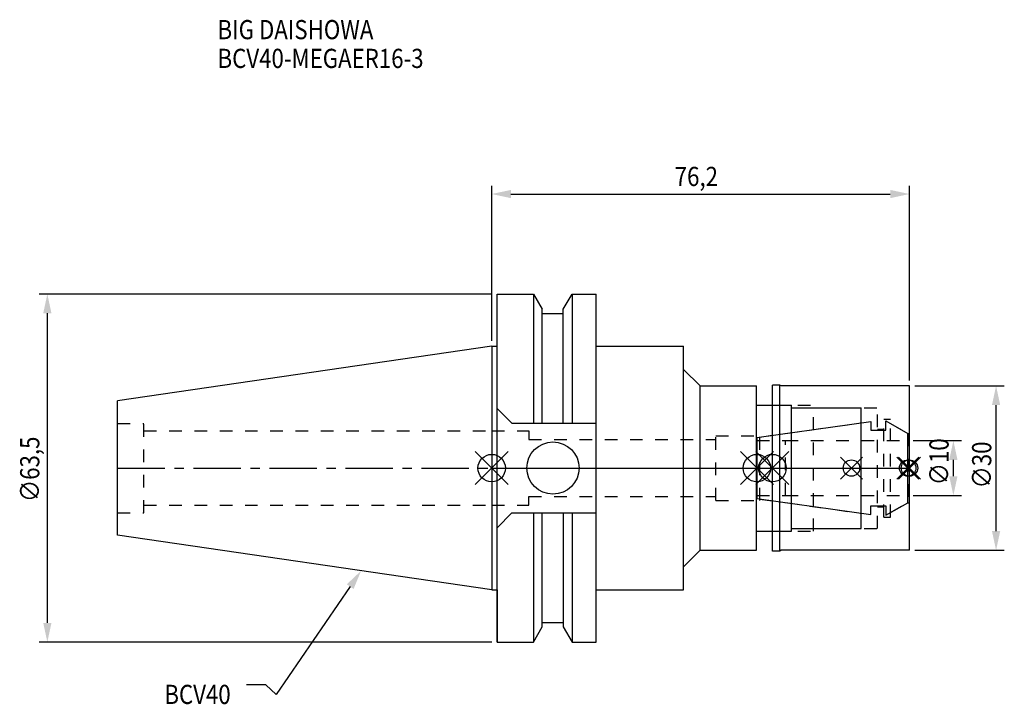
# Model space of a CAD drawing. Extents: x -86 to 93, y -43 to 82.
import ezdxf

# ---------------------------------------------------------------- set-up
doc = ezdxf.new("R2010")
doc.units = 0
doc.header["$LTSCALE"] = 23.1
doc.header["$PDMODE"] = 3
doc.header["$PDSIZE"] = 8
doc.linetypes.add('CENTER', pattern=[0.6, 0.375, -0.075, 0.075, -0.075])
doc.linetypes.add('DASHED', pattern=[0.2, 0.1, -0.1])
doc.layers.get('0').update_dxf_attribs({"linetype": 'CONTINUOUS'})
doc.layers.get('DEFPOINTS').update_dxf_attribs({"linetype": 'CONTINUOUS'})
for name, color, linetype in [('1', 4, 'CONTINUOUS'), ('2', 7, 'CONTINUOUS'), ('3', 1, 'DASHED'), ('4', 2, 'CENTER'), ('6', 5, 'CONTINUOUS'), ('NOCUT', 7, 'CONTINUOUS'), ('SK1', 4, 'CONTINUOUS'), ('SK3', 1, 'DASHED'), ('SK4', 2, 'CENTER')]:
    doc.layers.add(name, color=color, linetype=linetype)
doc.styles.get("Standard").update_dxf_attribs({"font": 'txt', "width": 0.85})
doc.dimstyles.get("Standard").update_dxf_attribs({"dimtxt": 3.5, "dimasz": 3.5, "dimexe": 1.5, "dimexo": 1, "dimtad": 1, "dimblk": '_FILLED', "dimblk1": '_FILLED', "dimblk2": '_FILLED', "dimcen": 0.09, "dimazin": 3, "dimtol": 1, "dimtp": 0.01, "dimtm": 0.01, "dimtfac": 1, "dimtofl": 0, "dimtmove": 0, "dimatfit": 3})

# ---------------------------------------------------------------- blocks, each defined once
blk = doc.blocks.new('_FILLED')
at = {"color": 0, "linetype": 'BYBLOCK'}
blk.add_solid([(0, 0), (-1, 0.214), (-1, -0.214)], dxfattribs=at)
blk = doc.blocks.new('*U13')
at = {"layer": '2', "color": 0, "width": 0.85}
blk.add_text('76,2', height=3.5, dxfattribs=at).set_placement((33.39, 51.46))
blk = doc.blocks.new('*D1')
at = {"layer": '2', "color": 0}
for p, q in [((0, 23.225), (0, 51.5)), ((76.2, 16), (76.2, 51.5)), ((3.5, 50), (72.7, 50))]:
    blk.add_line(p, q, dxfattribs=at)
at = {"layer": 'DEFPOINTS', "color": 0}
for p in [(76.2, 50), (0, 22.225), (76.2, 15)]:
    blk.add_point(p, dxfattribs=at)
blk.add_blockref('*U13', (0, 0))
at = {"layer": '2', "color": 0, "xscale": 3.5, "yscale": 3.5, "zscale": 3.5, "rotation": 180}
blk.add_blockref('_FILLED', (0, 50), dxfattribs=at)
at = {"layer": '2', "color": 0, "xscale": 3.5, "yscale": 3.5, "zscale": 3.5}
blk.add_blockref('_FILLED', (76.2, 50), dxfattribs=at)
blk = doc.blocks.new('*U12')
at = {"layer": '2', "color": 0, "width": 0.85}
blk.add_text('∅63,5', height=3.5, rotation=90, dxfattribs=at).set_placement((-82.5, -6.2))
blk = doc.blocks.new('*D2')
at = {"layer": '2', "color": 0}
for p, q in [((0, 31.75), (-82.54, 31.75)), ((-81.04, -28.25), (-81.04, 28.25)), ((0, -31.75), (-82.54, -31.75))]:
    blk.add_line(p, q, dxfattribs=at)
at = {"layer": 'DEFPOINTS', "color": 0}
for p in [(-81.04, 31.75), (1, 31.75), (1, -31.75)]:
    blk.add_point(p, dxfattribs=at)
blk.add_blockref('*U12', (0, 0))
at = {"layer": '2', "color": 0, "xscale": 3.5, "yscale": 3.5, "zscale": 3.5}
for p, rotation in [((-81.04, 31.75), 90), ((-81.04, -31.75), 270)]:
    blk.add_blockref('_FILLED', p, dxfattribs=dict(at, rotation=rotation))
blk = doc.blocks.new('*U11')
at = {"layer": '2', "color": 0, "width": 0.85}
blk.add_text('∅10', height=3.5, rotation=90, dxfattribs=at).set_placement((83.34, -3.14))
blk = doc.blocks.new('*D3')
at = {"layer": '2', "color": 0}
for p, q in [((76.88, 5), (85.71, 5)), ((84.21, -1.5), (84.21, 1.5)), ((76.88, -5), (85.71, -5))]:
    blk.add_line(p, q, dxfattribs=at)
at = {"layer": 'DEFPOINTS', "color": 0}
for p in [(75.88, 5), (84.21, 5), (75.88, -5)]:
    blk.add_point(p, dxfattribs=at)
blk.add_blockref('*U11', (0, 0))
at = {"layer": '2', "color": 0, "xscale": 3.5, "yscale": 3.5, "zscale": 3.5}
for p, rotation in [((84.21, 5), 90), ((84.21, -5), 270)]:
    blk.add_blockref('_FILLED', p, dxfattribs=dict(at, rotation=rotation))
blk = doc.blocks.new('*U10')
at = {"layer": '2', "color": 0, "width": 0.85}
blk.add_text('∅30', height=3.5, rotation=90, dxfattribs=at).set_placement((91.125, -3.71875))
blk = doc.blocks.new('*D4')
at = {"layer": '2', "color": 0}
for p, q in [((77.2, 15), (93.5, 15)), ((92, -11.5), (92, 11.5)), ((77.2, -15), (93.5, -15))]:
    blk.add_line(p, q, dxfattribs=at)
at = {"layer": 'DEFPOINTS', "color": 0}
for p in [(76.2, 15), (92, 15), (76.2, -15)]:
    blk.add_point(p, dxfattribs=at)
blk.add_blockref('*U10', (0, 0))
at = {"layer": '2', "color": 0, "xscale": 3.5, "yscale": 3.5, "zscale": 3.5}
for p, rotation in [((92, 15), 90), ((92, -15), 270)]:
    blk.add_blockref('_FILLED', p, dxfattribs=dict(at, rotation=rotation))
blk = doc.blocks.new('*U7')
at = {"layer": '6', "width": 0.85}
for s, p in [('BIG DAISHOWA', (-50, 78.25)), ('BCV40-MEGAER16-3', (-50, 73))]:
    blk.add_text(s, height=3.5, dxfattribs=at).set_placement(p)
blk = doc.blocks.new('*U8')
at = {"layer": '6'}
blk.add_lwpolyline([(-25.8, -21.64), (-39.32, -41.3), (-41.19, -39.55), (-44.69, -39.55)], dxfattribs=at)
at = {"layer": '6', "xscale": 3.5, "yscale": 3.5, "zscale": 3.5, "rotation": 55.49325986033523}
blk.add_blockref('_FILLED', (-23.82, -18.75), dxfattribs=at)
blk = doc.blocks.new('*U9')
at = {"layer": '6', "width": 0.85}
blk.add_text('BCV40', height=3.5, dxfattribs=at).set_placement((-59.7, -43.05))

msp = doc.modelspace()

# ---------------------------------------------------------------- linework, layer by layer
for p, q in [((3, 3), (-3, -3)), ((-3, 3), (3, -3)), ((51.381, 3), (45.381, -3)), ((45.381, 3), (51.381, -3)), ((54.2, 3), (48.2, -3)), ((48.2, 3), (54.2, -3)), ((67.621, 2), (63.621, -2)), ((63.621, 2), (67.621, -2)), ((77.881, 2), (73.881, -2)), ((73.881, 2), (77.881, -2)), ((78.2, 2), (74.2, -2)), ((78.2, -2), (74.2, 2))]:
    msp.add_line(p, q)
for centre, radius in [((0, 0), 2.5), ((48.381, 0), 2.5), ((51.2, 0), 2.5), ((65.621, 0), 1.5), ((75.881, 0), 1.5), ((76.2, 0), 1.5)]:
    msp.add_circle(centre, radius)
at = {"layer": '1'}
for p, q in [((1, -31.75), (1, 31.75)), ((1, 31.75), (7.601, 31.75)), ((7.601, 31.75), (7.601, 8.19)), ((7.601, 31.75), (9.207, 28.968)), ((13.047, 28.968), (14.654, 31.75)), ((14.654, 31.75), (14.654, 8.19)), ((14.654, 31.75), (19.05, 31.75)), ((19.05, -31.75), (19.05, 31.75)), ((9.207, 8.19), (9.207, 28.968)), ((13.047, 8.19), (13.047, 28.968)), ((9.207, 28.18), (13.047, 28.18)), ((0, 22.225), (1, 22.225)), ((19.05, 22.225), (35, 22.225)), ((35, -22.225), (35, 22.225)), ((35, 18), (38, 15)), ((38, 15), (48.3, 15)), ((38, -15), (38, 15)), ((48.3, -15), (48.3, 15)), ((52.54, 15.15), (51.2, 15.15)), ((51.2, -15.15), (51.2, 15.15)), ((52.8, 15), (52.54, 15.15)), ((52.54, -15.15), (52.54, 15.15)), ((76.2, 15), (52.8, 15)), ((76.2, -15), (76.2, 15)), ((1, 10.89), (3.7, 8.19)), ((48.3, 11.5), (54.7, 11.5)), ((54.7, -11.5), (54.7, 11.5)), ((54.7, 11), (67.4, 11)), ((67.4, -11), (67.4, 11)), ((3.7, 8.19), (19.05, 8.19)), ((1, -10.89), (3.7, -8.19)), ((3.7, -8.19), (19.05, -8.19)), ((7.601, -8.19), (7.601, -31.75)), ((9.207, -28.968), (9.207, -8.19)), ((13.047, -8.19), (13.047, -28.968)), ((14.654, -8.19), (14.654, -31.75)), ((48.3, -11.5), (54.7, -11.5)), ((54.7, -11), (67.4, -11)), ((35, -18), (38, -15)), ((38, -15), (48.3, -15)), ((52.54, -15.15), (51.2, -15.15)), ((52.8, -15), (52.54, -15.15)), ((76.2, -15), (52.8, -15)), ((0, -22.225), (1, -22.225)), ((19.05, -22.225), (35, -22.225)), ((9.207, -28.18), (13.047, -28.18)), ((7.601, -31.75), (9.207, -28.968)), ((13.047, -28.968), (14.654, -31.75)), ((1, -31.75), (7.601, -31.75)), ((14.654, -31.75), (19.05, -31.75))]:
    msp.add_line(p, q, dxfattribs=at)
msp.add_circle((11.18, 0), 4.763, dxfattribs=at)
at = {"layer": '3'}
for p, q in [((51.2, 11.5), (58.7, 11.5)), ((58.7, -11.5), (58.7, 11.5)), ((58.7, 11), (70.4, 11)), ((70.4, -11), (70.4, 11)), ((48.9, 5.65), (67.4, 8.25)), ((71.5, 8.95), (72.75, 8.95)), ((71.5, -8.95), (71.5, 8.95)), ((72.75, -8.95), (72.75, 8.95)), ((72.75, 8.123), (75.881, 6.316)), ((0, 6.8), (6.75, 6.8)), ((6.75, 6.8), (6.75, 5.2)), ((40.9, 5.9), (48.9, 5.9)), ((40.9, -5.9), (40.9, 5.9)), ((48.9, -5.9), (48.9, 5.9)), ((70.4, 7.1), (71.5, 7.1)), ((75.881, 6.316), (76.2, 6.316)), ((75.881, 6.316), (75.881, -6.316)), ((6.75, 5.2), (40.9, 5.2)), ((6.75, -5.2), (40.9, -5.2)), ((6.75, -6.8), (6.75, -5.2)), ((0, -6.8), (6.75, -6.8)), ((40.9, -5.9), (48.9, -5.9)), ((48.9, -5.65), (67.4, -8.25)), ((70.4, -7.1), (71.5, -7.1)), ((72.75, -8.123), (75.881, -6.316)), ((75.881, -6.316), (76.2, -6.316)), ((71.5, -8.95), (72.75, -8.95)), ((51.2, -11.5), (58.7, -11.5)), ((58.7, -11), (70.4, -11))]:
    msp.add_line(p, q, dxfattribs=at)
at = {"layer": '4'}
msp.add_line((0, 0), (76.2, 0), dxfattribs=at)
at = {"layer": 'NOCUT'}
for p, q in [((0, 0), (0, -22.225)), ((0, 0), (76.2, 0)), ((48.381, 0), (48.381, -5.577)), ((51.2, -15.15), (51.2, 0)), ((67.4, -11), (67.4, 0)), ((75.881, -6.316), (75.881, 0)), ((76.2, -15), (76.2, 0)), ((48.381, -5.577), (69.181, -8.5)), ((69.181, -6.9), (71.881, -6.9)), ((69.181, -8.5), (69.181, -6.9)), ((71.881, -8.625), (75.881, -6.316)), ((71.881, -6.9), (71.881, -8.625)), ((48.3, -11.5), (54.7, -11.5)), ((48.3, -15), (48.3, -11.5)), ((54.7, -11), (67.4, -11)), ((54.7, -11.5), (54.7, -11)), ((35, -18), (38, -15)), ((38, -15), (48.3, -15)), ((52.54, -15.15), (51.2, -15.15)), ((52.8, -15), (52.54, -15.15)), ((76.2, -15), (52.8, -15)), ((35, -22.225), (35, -18)), ((0, -22.225), (1, -22.225)), ((1, -22.225), (1, -31.75)), ((19.05, -22.225), (35, -22.225)), ((19.05, -31.75), (19.05, -22.225)), ((9.207, -28.18), (13.047, -28.18)), ((9.207, -28.968), (9.207, -28.18)), ((13.047, -28.18), (13.047, -28.968)), ((7.601, -31.75), (9.207, -28.968)), ((13.047, -28.968), (14.654, -31.75)), ((1, -31.75), (7.601, -31.75)), ((14.654, -31.75), (19.05, -31.75))]:
    msp.add_line(p, q, dxfattribs=at)
at = {"layer": 'SK1'}
for p, q in [((0, 22.225), (-68.25, 12.272)), ((0, 22.225), (0, -22.225)), ((-68.25, -12.272), (-68.25, 12.272)), ((48.381, 5.577), (69.181, 8.5)), ((69.181, 8.5), (69.181, 6.9)), ((71.881, 8.625), (75.881, 6.316)), ((71.881, 6.9), (71.881, 8.625)), ((48.381, 5.577), (48.381, -5.577)), ((69.181, 6.9), (71.881, 6.9)), ((75.881, -6.316), (75.881, 6.316)), ((48.381, -5.577), (69.181, -8.5)), ((69.181, -6.9), (71.881, -6.9)), ((69.181, -8.5), (69.181, -6.9)), ((71.881, -8.625), (75.881, -6.316)), ((71.881, -6.9), (71.881, -8.625)), ((0, -22.225), (-68.25, -12.272))]:
    msp.add_line(p, q, dxfattribs=at)
at = {"layer": 'SK3'}
for p, q in [((-68.25, 8.16), (-63.47, 8.16)), ((-63.47, -8.16), (-63.47, 8.16)), ((-63.47, 6.8), (0, 6.8)), ((48.381, 5.025), (53.581, 5.025)), ((53.581, -5.025), (53.581, 5.025)), ((53.581, 5), (75.881, 5)), ((48.381, -5.025), (53.581, -5.025)), ((53.581, -5), (75.881, -5)), ((-63.47, -6.8), (0, -6.8)), ((-68.25, -8.16), (-63.47, -8.16))]:
    msp.add_line(p, q, dxfattribs=at)
at = {"layer": 'SK4'}
for p, q in [((-68.25, 0), (0, 0)), ((48.381, 0), (75.881, 0))]:
    msp.add_line(p, q, dxfattribs=at)

# ---------------------------------------------------------------- block references
for name in ['*U7', '*U8', '*U9']:
    msp.add_blockref(name, (0, 0))

# ---------------------------------------------------------------- dimensions: what is measured, and where the dimension line sits
at = {"layer": '2'}
dim = msp.add_linear_dim(base=(76.2, 50), p1=(0, 22.225), p2=(76.2, 15), dimstyle='Standard', dxfattribs=at)
dim.commit()
dim.dimension.update_dxf_attribs({"geometry": '*D1', "text_midpoint": (38.1, 50), "dimtype": 128})
for base, p1, p2, picture, middle in [((-81.045, 31.75), (1, -31.75), (1, 31.75), '*D2', (-81.045, 0)), ((92, 15), (76.2, -15), (76.2, 15), '*D4', (92, 0)), ((84.212, 5), (75.881, -5), (75.881, 5), '*D3', (84.212, 0.083))]:
    dim = msp.add_linear_dim(base=base, p1=p1, p2=p2, angle=90, text='%%c<>', dimstyle='Standard', dxfattribs=at)
    dim.commit()
    dim.dimension.update_dxf_attribs({"geometry": picture, "text_midpoint": middle, "dimtype": 128})

doc.saveas('drawing.dxf')
